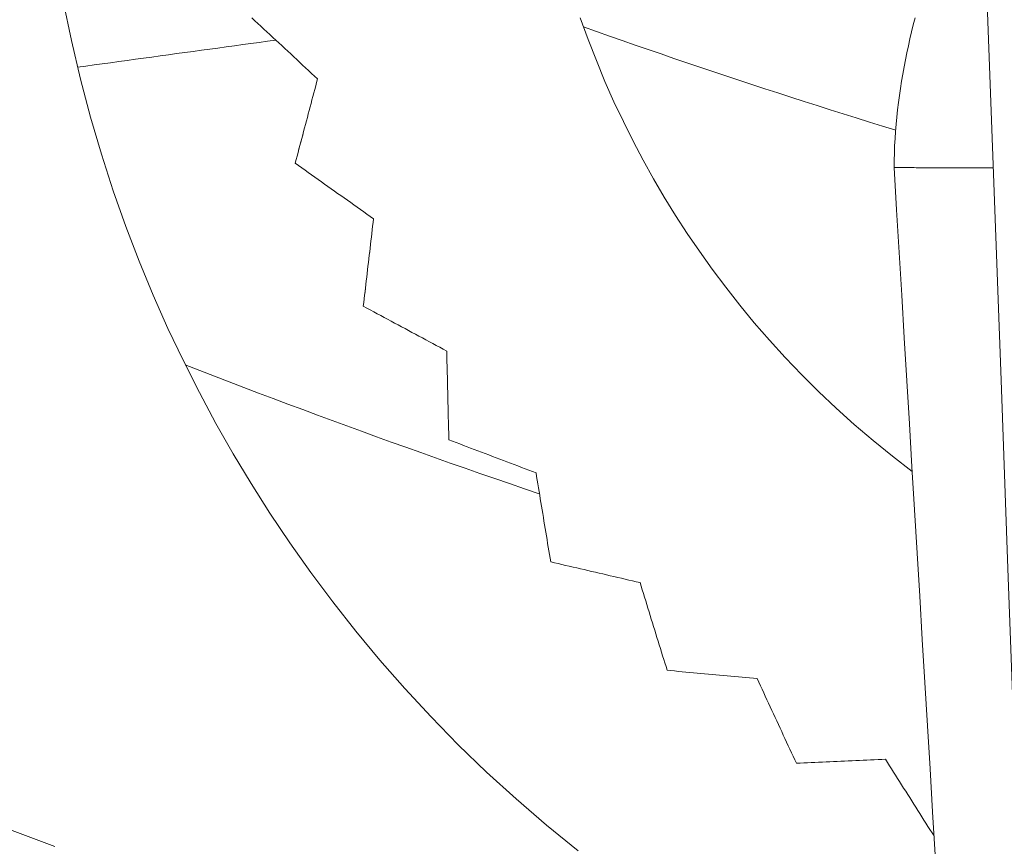
# Model space of a CAD drawing. Units: inches. Extents: x 38 to 500, y 123 to 370.
# Drawn here: x 60 to 61, y 177 to 179 of the extents above; entities that cross this region are included whole.
import ezdxf

# ---------------------------------------------------------------- set-up
doc = ezdxf.new("R2010")
doc.units = ezdxf.units.IN
doc.header["$MEASUREMENT"] = 0
doc.layers.add('Unnamed [1]', color=7, linetype='Continuous', lineweight=0)

msp = doc.modelspace()

# ---------------------------------------------------------------- linework, layer by layer
at = {"layer": 'Unnamed [1]', "color": 1, "linetype": 'Continuous', "lineweight": 0}
for points in [[(60.5605683, 177.3800162), (60.5117002, 177.4197958), (60.4645005, 177.4605114), (60.4190006, 177.5020802), (60.3751945, 177.5444268), (60.3330664, 177.587478), (60.2926008, 177.6311606), (60.2537819, 177.6754013), (60.2165942, 177.7201268), (60.1810219, 177.7652639), (60.1470495, 177.8107394), (60.1146614, 177.8564799), (60.0838417, 177.9024122), (60.0545751, 177.9484631), (60.0268457, 177.9945593), (60.0002988, 178.0412192), (59.9746199, 178.0890274), (59.9498534, 178.1380105), (59.9260438, 178.1881946), (59.9032358, 178.2396062), (59.8814738, 178.2922716), (59.8608081, 178.3462068), (59.8413123, 178.4013861), (59.8230657, 178.4577735), (59.8061479, 178.515333), (59.790638, 178.5740286), (59.7766156, 178.6338242), (59.7641558, 178.6946773)], [(61.0773494, 177.9670761), (61.0465671, 177.9907383), (61.0166953, 178.0149684), (60.9877336, 178.0397269), (60.9596816, 178.0649742), (60.9325387, 178.0906707), (60.9063047, 178.116777), (60.880979, 178.1432534), (60.8565613, 178.1700604), (60.8330512, 178.1971585), (60.8104481, 178.2245082), (60.7887517, 178.2520698), (60.7679616, 178.2798038), (60.7481185, 178.3075671), (60.7292053, 178.3353229), (60.7111341, 178.3631915), (60.6938173, 178.3912931), (60.6771672, 178.4197481), (60.661096, 178.4486767), (60.645535, 178.4781823), (60.6304905, 178.5083013), (60.6159879, 178.5390532), (60.6020524, 178.5704576), (60.5887092, 178.602534), (60.5759837, 178.6353019), (60.5639028, 178.6687734)], [(61.0816578, 178.6689152), (61.0789448, 178.6581478), (61.0763212, 178.6473398), (61.0737914, 178.6364936), (61.07136, 178.6256114), (61.0690311, 178.6146955), (61.0668094, 178.603748), (61.0646991, 178.5927714), (61.0627046, 178.5817679), (61.0608304, 178.5707396), (61.0590808, 178.559689), (61.0574603, 178.5486181), (61.0559733, 178.5375294), (61.0546241, 178.5264251), (61.0534172, 178.5153074), (61.0523569, 178.5041786), (61.0514476, 178.4930409), (61.0506938, 178.4818967), (61.0500999, 178.4707482), (61.0496702, 178.4595976), (61.0494092, 178.4484472), (61.0493212, 178.4372992)], [(61.0517071, 178.4949364), (61.0313988, 178.5012095), (61.0111066, 178.5075162), (60.9908306, 178.5138562), (60.970571, 178.5202296), (60.9503279, 178.5266363), (60.9301012, 178.5330763), (60.9098911, 178.5395494), (60.8896976, 178.5460557), (60.8695209, 178.552595), (60.8493609, 178.5591674), (60.8292179, 178.5657726), (60.8090918, 178.5724108), (60.7889828, 178.5790819), (60.7688908, 178.5857857), (60.7488161, 178.5925222), (60.7287586, 178.5992914), (60.7087185, 178.6060932), (60.6886958, 178.6129276), (60.6686906, 178.6197944), (60.648703, 178.6266937), (60.6287331, 178.6336254), (60.6087809, 178.6405893), (60.5888465, 178.6475856), (60.56893, 178.654614)], [(61.0492579, 178.4372998), (61.0531792, 178.3716626), (61.0571134, 178.3058105), (61.061059, 178.2397661), (61.0650147, 178.1735522), (61.0689791, 178.1071913), (61.072951, 178.040706), (61.0769289, 177.9741189), (61.0809115, 177.9074528), (61.0848974, 177.8407302), (61.0888853, 177.7739736), (61.0928739, 177.7072058), (61.0968617, 177.6404494), (61.1008475, 177.5737269), (61.1048298, 177.5070611), (61.1088074, 177.4404744), (61.1127789, 177.3739896)], [(61.0492583, 178.4373008), (61.0493078, 178.4372872), (61.049479, 178.4372736), (61.0497714, 178.4372599), (61.0501843, 178.4372461), (61.0507173, 178.4372323), (61.0513699, 178.4372185), (61.0521415, 178.4372047), (61.0530315, 178.4371908), (61.0540394, 178.4371769), (61.0551647, 178.437163), (61.0564069, 178.437149), (61.0577654, 178.4371351), (61.0592397, 178.4371212), (61.0608292, 178.4371072), (61.0625335, 178.4370933), (61.0643519, 178.4370793), (61.0662839, 178.4370654), (61.0683291, 178.4370515), (61.0704868, 178.4370376), (61.0727565, 178.4370237), (61.0751468, 178.4370099), (61.0777029, 178.4369961), (61.0804788, 178.4369824), (61.0835288, 178.4369687), (61.0869071, 178.4369552), (61.0906679, 178.4369418), (61.0948654, 178.4369285), (61.0995538, 178.4369154), (61.1047873, 178.4369025), (61.1106201, 178.4368898), (61.1170951, 178.4368774), (61.1242101, 178.4368652), (61.1319517, 178.4368533), (61.1403064, 178.4368418), (61.1492608, 178.4368306), (61.1588014, 178.43682), (61.1689147, 178.4368097), (61.1795873, 178.4368), (61.1908057, 178.4367909), (61.2025564, 178.4367824)], [(59.9527824, 178.1319022), (59.975441, 178.1231022), (59.9981141, 178.1143453), (60.0208017, 178.1056316), (60.0435037, 178.096961), (60.06622, 178.0883335), (60.0889507, 178.0797492), (60.1116955, 178.0712082), (60.1344546, 178.0627103), (60.1572277, 178.0542556), (60.1800149, 178.0458441), (60.202816, 178.0374759), (60.2256311, 178.0291509), (60.24846, 178.0208692), (60.2713027, 178.0126307), (60.2941592, 178.0044356), (60.3170293, 177.9962837), (60.339913, 177.9881751), (60.3628102, 177.9801099), (60.385721, 177.9720879), (60.4086451, 177.9641093), (60.4315826, 177.9561741), (60.4545334, 177.9482822), (60.4774974, 177.9404337), (60.5004746, 177.9326286)], [(59.9527841, 178.1319015), (59.9754426, 178.1231015), (59.9981158, 178.1143447), (60.0208033, 178.1056309), (60.0435053, 178.0969603), (60.0662217, 178.0883329), (60.0889523, 178.0797486), (60.1116972, 178.0712075), (60.1344562, 178.0627096), (60.1572294, 178.054255), (60.1800166, 178.0458435), (60.2028177, 178.0374753), (60.2256328, 178.0291503), (60.2484617, 178.0208686), (60.2713044, 178.0126301), (60.2941609, 178.004435), (60.317031, 177.9962831), (60.3399147, 177.9881745), (60.3628119, 177.9801093), (60.3857227, 177.9720873), (60.4086468, 177.9641087), (60.4315843, 177.9561735), (60.4545351, 177.9482816), (60.4774991, 177.9404332), (60.5004763, 177.9326281)]]:
    msp.add_lwpolyline(points, dxfattribs=at)
for points in [[(61.1718841, 179.2739751, 0), (61.1825792, 178.9825481, 0), (61.1932743, 178.691121, 0), (61.2039695, 178.399694, 0), (61.2146646, 178.108267, 0), (61.2253597, 177.8168399, 0), (61.2360549, 177.5254129, 0), (61.24675, 177.2339858, 0), (61.2574451, 176.9425588, 0), (61.2681402, 176.6511318, 0), (61.2788354, 176.3597047, 0), (61.2895305, 176.0682777, 0), (61.3002256, 175.7768506, 0), (61.3109207, 175.4854236, 0), (61.3216159, 175.1939966, 0), (61.332311, 174.9025695, 0), (61.3430061, 174.6111425, 0), (61.3537013, 174.3197154, 0), (61.3643964, 174.0282884, 0), (61.3750915, 173.7368613, 0)], [(60.0558904, 178.6685658, 0), (60.0605072, 178.6642797, 0), (60.065124, 178.6599936, 0), (60.0697409, 178.6557075, 0), (60.0743577, 178.6514215, 0), (60.0789745, 178.6471354, 0), (60.0835913, 178.6428493, 0), (60.0882082, 178.6385632, 0), (60.092825, 178.6342771, 0), (60.0974418, 178.629991, 0), (60.1020586, 178.625705, 0), (60.1066754, 178.6214189, 0), (60.1112923, 178.6171328, 0), (60.1159091, 178.6128467, 0), (60.1205259, 178.6085606, 0), (60.1251427, 178.6042745, 0), (60.1297596, 178.5999885, 0), (60.1343764, 178.5957024, 0), (60.1389932, 178.5914163, 0), (60.14361, 178.5871302, 0), (60.1482268, 178.5828441, 0), (60.1528437, 178.578558, 0), (60.1574605, 178.574272, 0)], [(59.786202, 178.5923672, 0), (59.7989759, 178.5941152, 0), (59.8117498, 178.5958632, 0), (59.8245237, 178.5976112, 0), (59.8372976, 178.5993592, 0), (59.8500714, 178.6011072, 0), (59.8628453, 178.6028553, 0), (59.8756192, 178.6046033, 0), (59.8883931, 178.6063513, 0), (59.901167, 178.6080993, 0), (59.9139408, 178.6098473, 0), (59.9267147, 178.6115953, 0), (59.9394886, 178.6133433, 0), (59.9522625, 178.6150913, 0), (59.9650364, 178.6168393, 0), (59.9778103, 178.6185873, 0), (59.9905841, 178.6203353, 0), (60.003358, 178.6220833, 0), (60.0161319, 178.6238313, 0), (60.0289058, 178.6255793, 0), (60.0416797, 178.6273273, 0), (60.0544535, 178.6290753, 0), (60.0672274, 178.6308233, 0), (60.0800013, 178.6325713, 0), (60.0927752, 178.6343193, 0)], [(60.1229558, 178.4441752, 0), (60.1243935, 178.4495987, 0), (60.1258312, 178.4550221, 0), (60.1272689, 178.4604455, 0), (60.1287066, 178.4658689, 0), (60.1301443, 178.4712923, 0), (60.131582, 178.4767157, 0), (60.1330197, 178.4821391, 0), (60.1344574, 178.4875626, 0), (60.1358951, 178.492986, 0), (60.1373328, 178.4984094, 0), (60.1387705, 178.5038328, 0), (60.1402082, 178.5092562, 0), (60.1416458, 178.5146796, 0), (60.1430835, 178.520103, 0), (60.1445212, 178.5255265, 0), (60.1459589, 178.5309499, 0), (60.1473966, 178.5363733, 0), (60.1488343, 178.5417967, 0), (60.150272, 178.5472201, 0), (60.1517097, 178.5526435, 0), (60.1531474, 178.5580669, 0), (60.1545851, 178.5634904, 0), (60.1560228, 178.5689138, 0), (60.1574605, 178.5743372, 0)], [(60.1574605, 178.574272, 0), (60.1560228, 178.5688485, 0), (60.1545851, 178.5634251, 0), (60.1531474, 178.5580017, 0), (60.1517097, 178.5525783, 0), (60.150272, 178.5471549, 0), (60.1488343, 178.5417315, 0), (60.1473966, 178.5363081, 0), (60.1459589, 178.5308846, 0), (60.1445212, 178.5254612, 0), (60.1430835, 178.5200378, 0), (60.1416458, 178.5146144, 0), (60.1402082, 178.509191, 0), (60.1387705, 178.5037676, 0), (60.1373328, 178.4983442, 0), (60.1358951, 178.4929207, 0), (60.1344574, 178.4874973, 0), (60.1330197, 178.4820739, 0), (60.131582, 178.4766505, 0), (60.1301443, 178.4712271, 0), (60.1287066, 178.4658037, 0), (60.1272689, 178.4603803, 0), (60.1258312, 178.4549568, 0), (60.1243935, 178.4495334, 0), (60.1229558, 178.44411, 0)], [(60.1229558, 178.44411, 0), (60.1229558, 178.4441127, 0), (60.1229558, 178.4441154, 0), (60.1229558, 178.4441182, 0), (60.1229558, 178.4441209, 0), (60.1229558, 178.4441236, 0), (60.1229558, 178.4441263, 0), (60.1229558, 178.444129, 0), (60.1229558, 178.4441318, 0), (60.1229558, 178.4441345, 0), (60.1229558, 178.4441372, 0), (60.1229558, 178.4441399, 0), (60.1229558, 178.4441426, 0), (60.1229558, 178.4441453, 0), (60.1229558, 178.4441481, 0), (60.1229558, 178.4441508, 0), (60.1229558, 178.4441535, 0), (60.1229558, 178.4441562, 0), (60.1229558, 178.4441589, 0), (60.1229558, 178.4441617, 0), (60.1229558, 178.4441644, 0), (60.1229558, 178.4441671, 0), (60.1229558, 178.4441698, 0), (60.1229558, 178.4441725, 0), (60.1229558, 178.4441752, 0)], [(60.1229558, 178.44411, 0), (60.1279996, 178.4405073, 0), (60.1330433, 178.4369047, 0), (60.138087, 178.433302, 0), (60.1431308, 178.4296993, 0), (60.1481745, 178.4260967, 0), (60.1532183, 178.422494, 0), (60.158262, 178.4188913, 0), (60.1633058, 178.4152886, 0), (60.1683495, 178.411686, 0), (60.1733933, 178.4080833, 0), (60.178437, 178.4044806, 0), (60.1834807, 178.4008779, 0), (60.1885245, 178.3972753, 0), (60.1935682, 178.3936726, 0), (60.198612, 178.3900699, 0), (60.2036557, 178.3864673, 0), (60.2086995, 178.3828646, 0), (60.2137432, 178.3792619, 0), (60.2187869, 178.3756592, 0), (60.2238307, 178.3720566, 0), (60.2288744, 178.3684539, 0), (60.2339182, 178.3648512, 0), (60.2389619, 178.3612485, 0), (60.2440057, 178.3576459, 0)], [(60.2282113, 178.2227299, 0), (60.2288694, 178.2283541, 0), (60.2295275, 178.2339783, 0), (60.2301856, 178.2396025, 0), (60.2308437, 178.2452267, 0), (60.2315018, 178.2508509, 0), (60.2321599, 178.2564752, 0), (60.232818, 178.2620994, 0), (60.2334761, 178.2677236, 0), (60.2341342, 178.2733478, 0), (60.2347923, 178.278972, 0), (60.2354504, 178.2845963, 0), (60.2361085, 178.2902205, 0), (60.2367666, 178.2958447, 0), (60.2374247, 178.3014689, 0), (60.2380828, 178.3070931, 0), (60.2387409, 178.3127174, 0), (60.239399, 178.3183416, 0), (60.2400571, 178.3239658, 0), (60.2407152, 178.32959, 0), (60.2413733, 178.3352142, 0), (60.2420314, 178.3408384, 0), (60.2426895, 178.3464627, 0), (60.2433476, 178.3520869, 0), (60.2440057, 178.3577111, 0)], [(60.2440057, 178.3576459, 0), (60.2433476, 178.3520217, 0), (60.2426895, 178.3463974, 0), (60.2420314, 178.3407732, 0), (60.2413733, 178.335149, 0), (60.2407152, 178.3295248, 0), (60.2400571, 178.3239006, 0), (60.239399, 178.3182763, 0), (60.2387409, 178.3126521, 0), (60.2380828, 178.3070279, 0), (60.2374247, 178.3014037, 0), (60.2367666, 178.2957795, 0), (60.2361085, 178.2901552, 0), (60.2354504, 178.284531, 0), (60.2347923, 178.2789068, 0), (60.2341342, 178.2732826, 0), (60.2334761, 178.2676584, 0), (60.232818, 178.2620342, 0), (60.2321599, 178.2564099, 0), (60.2315018, 178.2507857, 0), (60.2308437, 178.2451615, 0), (60.2301856, 178.2395373, 0), (60.2295275, 178.2339131, 0), (60.2288694, 178.2282888, 0), (60.2282113, 178.2226646, 0)], [(60.2282113, 178.2226646, 0), (60.2282113, 178.2226673, 0), (60.2282113, 178.2226701, 0), (60.2282113, 178.2226728, 0), (60.2282113, 178.2226755, 0), (60.2282113, 178.2226782, 0), (60.2282113, 178.2226809, 0), (60.2282113, 178.2226836, 0), (60.2282113, 178.2226864, 0), (60.2282113, 178.2226891, 0), (60.2282113, 178.2226918, 0), (60.2282113, 178.2226945, 0), (60.2282113, 178.2226972, 0), (60.2282113, 178.2227, 0), (60.2282113, 178.2227027, 0), (60.2282113, 178.2227054, 0), (60.2282113, 178.2227081, 0), (60.2282113, 178.2227108, 0), (60.2282113, 178.2227135, 0), (60.2282113, 178.2227163, 0), (60.2282113, 178.222719, 0), (60.2282113, 178.2227217, 0), (60.2282113, 178.2227244, 0), (60.2282113, 178.2227271, 0), (60.2282113, 178.2227299, 0)], [(60.2282113, 178.2226646, 0), (60.2335874, 178.2197774, 0), (60.2389636, 178.2168902, 0), (60.2443398, 178.214003, 0), (60.2497159, 178.2111158, 0), (60.2550921, 178.2082286, 0), (60.2604683, 178.2053414, 0), (60.2658444, 178.2024542, 0), (60.2712206, 178.199567, 0), (60.2765968, 178.1966798, 0), (60.2819729, 178.1937926, 0), (60.2873491, 178.1909054, 0), (60.2927253, 178.1880182, 0), (60.2981015, 178.185131, 0), (60.3034776, 178.1822438, 0), (60.3088538, 178.1793566, 0), (60.31423, 178.1764694, 0), (60.3196061, 178.1735822, 0), (60.3249823, 178.170695, 0), (60.3303585, 178.1678078, 0), (60.3357346, 178.1649206, 0), (60.3411108, 178.1620334, 0), (60.346487, 178.1591462, 0), (60.3518631, 178.156259, 0), (60.3572393, 178.1533718, 0)], [(60.3572393, 178.1533718, 0), (60.3573777, 178.1476447, 0), (60.357516, 178.1419175, 0), (60.3576544, 178.1361904, 0), (60.3577928, 178.1304632, 0), (60.3579312, 178.1247361, 0), (60.3580695, 178.1190089, 0), (60.3582079, 178.1132817, 0), (60.3583463, 178.1075546, 0), (60.3584846, 178.1018274, 0), (60.358623, 178.0961003, 0), (60.3587614, 178.0903731, 0), (60.3588997, 178.084646, 0), (60.3590381, 178.0789188, 0), (60.3591765, 178.0731917, 0), (60.3593148, 178.0674645, 0), (60.3594532, 178.0617374, 0), (60.3595916, 178.0560102, 0), (60.35973, 178.0502831, 0), (60.3598683, 178.0445559, 0), (60.3600067, 178.0388288, 0), (60.3601451, 178.0331016, 0), (60.3602834, 178.0273745, 0), (60.3604218, 178.0216473, 0), (60.3605602, 178.0159202, 0)], [(60.3605602, 178.0159202, 0), (60.3661776, 178.0137957, 0), (60.3717951, 178.0116712, 0), (60.3774126, 178.0095467, 0), (60.3830301, 178.0074222, 0), (60.3886475, 178.0052978, 0), (60.394265, 178.0031733, 0), (60.3998825, 178.0010488, 0), (60.4054999, 177.9989243, 0), (60.4111174, 177.9967998, 0), (60.4167349, 177.9946754, 0), (60.4223524, 177.9925509, 0), (60.4279698, 177.9904264, 0), (60.4335873, 177.9883019, 0), (60.4392048, 177.9861774, 0), (60.4448222, 177.984053, 0), (60.4504397, 177.9819285, 0), (60.4560572, 177.979804, 0), (60.4616747, 177.9776795, 0), (60.4672921, 177.975555, 0), (60.4729096, 177.9734306, 0), (60.4785271, 177.9713061, 0), (60.4841445, 177.9691816, 0), (60.489762, 177.9670571, 0), (60.4953795, 177.9649326, 0)], [(60.4953795, 177.9649326, 0), (60.4963245, 177.959192, 0), (60.4972694, 177.9534513, 0), (60.4982144, 177.9477107, 0), (60.4991593, 177.94197, 0), (60.5001043, 177.9362294, 0), (60.5010493, 177.9304887, 0), (60.5019942, 177.9247481, 0), (60.5029392, 177.9190074, 0), (60.5038842, 177.9132668, 0), (60.5048291, 177.9075261, 0), (60.5057741, 177.9017855, 0), (60.5067191, 177.8960448, 0), (60.507664, 177.8903042, 0), (60.508609, 177.8845635, 0), (60.5095539, 177.8788229, 0), (60.5104989, 177.8730822, 0), (60.5114439, 177.8673416, 0), (60.5123888, 177.8616009, 0), (60.5133338, 177.8558603, 0), (60.5142788, 177.8501196, 0), (60.5152237, 177.844379, 0), (60.5161687, 177.8386383, 0), (60.5171137, 177.8328976, 0), (60.5180586, 177.827157, 0)], [(60.5180586, 177.827157, 0), (60.5238161, 177.8258239, 0), (60.5295737, 177.8244909, 0), (60.5353312, 177.8231578, 0), (60.5410887, 177.8218247, 0), (60.5468463, 177.8204916, 0), (60.5526038, 177.8191586, 0), (60.5583613, 177.8178255, 0), (60.5641188, 177.8164924, 0), (60.5698764, 177.8151593, 0), (60.5756339, 177.8138263, 0), (60.5813914, 177.8124932, 0), (60.587149, 177.8111601, 0), (60.5929065, 177.809827, 0), (60.598664, 177.808494, 0), (60.6044215, 177.8071609, 0), (60.6101791, 177.8058278, 0), (60.6159366, 177.8044948, 0), (60.6216941, 177.8031617, 0), (60.6274517, 177.8018286, 0), (60.6332092, 177.8004955, 0), (60.6389667, 177.7991625, 0), (60.6447242, 177.7978294, 0), (60.6504818, 177.7964963, 0), (60.6562393, 177.7951632, 0)], [(60.6562393, 177.7951632, 0), (60.6579875, 177.7895103, 0), (60.6597357, 177.7838574, 0), (60.6614838, 177.7782045, 0), (60.663232, 177.7725516, 0), (60.6649802, 177.7668987, 0), (60.6667284, 177.7612458, 0), (60.6684766, 177.7555929, 0), (60.6702248, 177.74994, 0), (60.6719729, 177.7442871, 0), (60.6737211, 177.7386342, 0), (60.6754693, 177.7329813, 0), (60.6772175, 177.7273284, 0), (60.6789657, 177.7216755, 0), (60.6807139, 177.7160226, 0), (60.682462, 177.7103697, 0), (60.6842102, 177.7047168, 0), (60.6859584, 177.6990639, 0), (60.6877066, 177.6934109, 0), (60.6894548, 177.687758, 0), (60.691203, 177.6821051, 0), (60.6929511, 177.6764522, 0), (60.6946993, 177.6707993, 0), (60.6964475, 177.6651464, 0), (60.6981957, 177.6594935, 0)], [(60.6981957, 177.6594935, 0), (60.7039971, 177.6589569, 0), (60.7097985, 177.6584203, 0), (60.7155999, 177.6578837, 0), (60.7214013, 177.6573471, 0), (60.7272027, 177.6568105, 0), (60.7330041, 177.6562739, 0), (60.7388055, 177.6557373, 0), (60.7446069, 177.6552007, 0), (60.7504083, 177.6546641, 0), (60.7562097, 177.6541275, 0), (60.7620111, 177.6535909, 0), (60.7678125, 177.6530543, 0), (60.7736139, 177.6525177, 0), (60.7794153, 177.6519811, 0), (60.7852167, 177.6514445, 0), (60.7910181, 177.6509078, 0), (60.7968195, 177.6503712, 0), (60.8026209, 177.6498346, 0), (60.8084223, 177.649298, 0), (60.8142237, 177.6487614, 0), (60.8200251, 177.6482248, 0), (60.8258265, 177.6476882, 0), (60.8316279, 177.6471516, 0), (60.8374293, 177.646615, 0)], [(60.8374293, 177.646615, 0), (60.8399571, 177.6411562, 0), (60.8424849, 177.6356973, 0), (60.8450127, 177.6302385, 0), (60.8475404, 177.6247796, 0), (60.8500682, 177.6193208, 0), (60.852596, 177.6138619, 0), (60.8551238, 177.6084031, 0), (60.8576516, 177.6029442, 0), (60.8601793, 177.5974854, 0), (60.8627071, 177.5920265, 0), (60.8652349, 177.5865677, 0), (60.8677627, 177.5811088, 0), (60.8702904, 177.57565, 0), (60.8728182, 177.5701911, 0), (60.875346, 177.5647323, 0), (60.8778738, 177.5592734, 0), (60.8804016, 177.5538146, 0), (60.8829293, 177.5483557, 0), (60.8854571, 177.5428969, 0), (60.8879849, 177.537438, 0), (60.8905127, 177.5319792, 0), (60.8930404, 177.5265203, 0), (60.8955682, 177.5210615, 0), (60.898096, 177.5156026, 0)], [(60.898096, 177.5156026, 0), (60.903835, 177.5158625, 0), (60.9095739, 177.5161223, 0), (60.9153129, 177.5163822, 0), (60.9210519, 177.5166421, 0), (60.9267908, 177.5169019, 0), (60.9325298, 177.5171618, 0), (60.9382688, 177.5174217, 0), (60.9440077, 177.5176815, 0), (60.9497467, 177.5179414, 0), (60.9554857, 177.5182013, 0), (60.9612246, 177.5184611, 0), (60.9669636, 177.518721, 0), (60.9727026, 177.5189809, 0), (60.9784415, 177.5192407, 0), (60.9841805, 177.5195006, 0), (60.9899195, 177.5197604, 0), (60.9956584, 177.5200203, 0), (61.0013974, 177.5202802, 0), (61.0071364, 177.52054, 0), (61.0128753, 177.5207999, 0), (61.0186143, 177.5210598, 0), (61.0243533, 177.5213196, 0), (61.0300922, 177.5215795, 0), (61.0358312, 177.5218394, 0)], [(61.0358312, 177.5218394, 0), (61.0389643, 177.5168964, 0), (61.0420973, 177.5119534, 0), (61.0452304, 177.5070105, 0), (61.0483635, 177.5020675, 0), (61.0514966, 177.4971245, 0), (61.0546296, 177.4921816, 0), (61.0577627, 177.4872386, 0), (61.0608958, 177.4822956, 0), (61.0640289, 177.4773527, 0), (61.0671619, 177.4724097, 0), (61.070295, 177.4674667, 0), (61.0734281, 177.4625238, 0), (61.0765611, 177.4575808, 0), (61.0796942, 177.4526378, 0), (61.0828273, 177.4476948, 0), (61.0859604, 177.4427519, 0), (61.0890934, 177.4378089, 0), (61.0922265, 177.4328659, 0), (61.0953596, 177.427923, 0), (61.0984926, 177.42298, 0), (61.1016257, 177.418037, 0), (61.1047588, 177.4130941, 0), (61.1078919, 177.4081511, 0), (61.1110249, 177.4032081, 0)], [(59.5939652, 177.4462186, 0), (59.6022252, 177.4430951, 0), (59.6104852, 177.4399717, 0), (59.6187452, 177.4368483, 0), (59.6270051, 177.4337248, 0), (59.6352651, 177.4306014, 0), (59.6435251, 177.4274779, 0), (59.6517851, 177.4243545, 0), (59.6600451, 177.421231, 0), (59.6683051, 177.4181076, 0), (59.6765651, 177.4149842, 0), (59.6848251, 177.4118607, 0), (59.6930851, 177.4087373, 0), (59.7013451, 177.4056138, 0), (59.7096051, 177.4024904, 0), (59.7178651, 177.399367, 0), (59.7261251, 177.3962435, 0), (59.7343851, 177.3931201, 0), (59.7426451, 177.3899966, 0), (59.7509051, 177.3868732, 0)]]:
    msp.add_polyline3d(points, dxfattribs=at)

doc.saveas('drawing.dxf')
